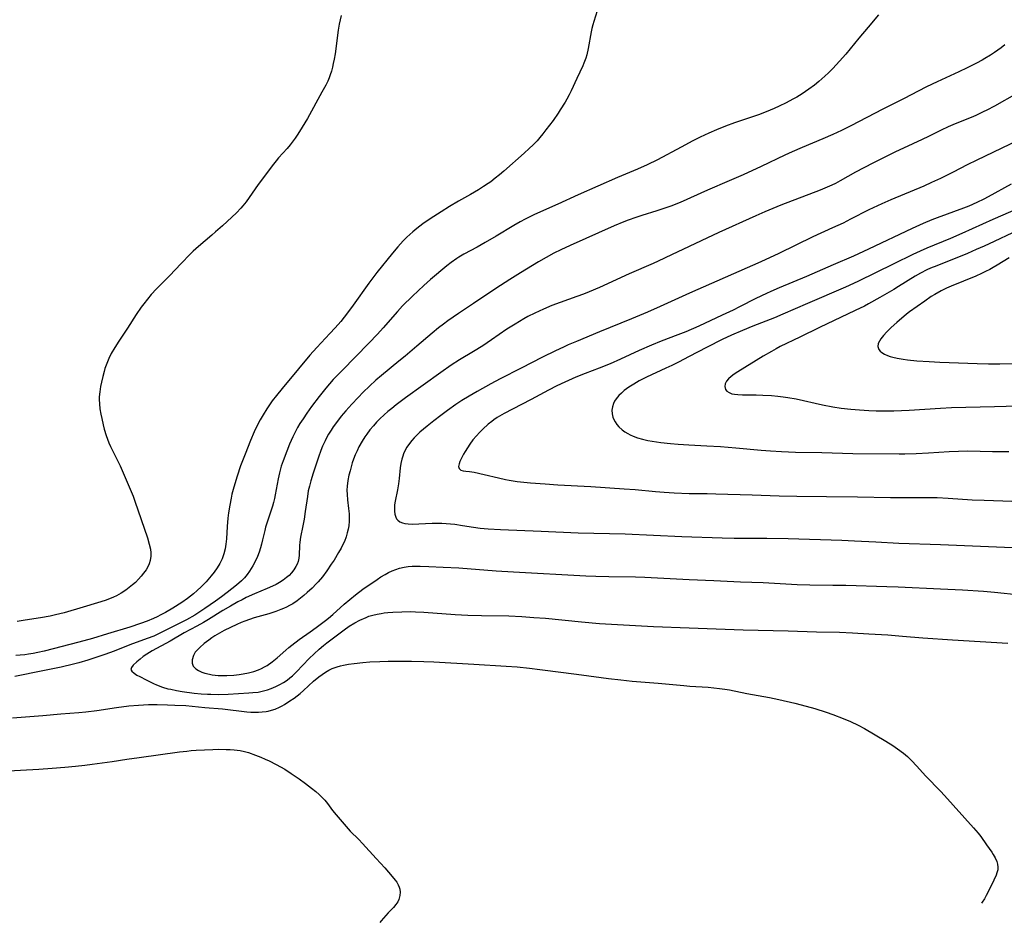
# Model space of a CAD drawing. Units: inches. Extents: x 2087727 to 2093216, y 175185 to 180642.
# Drawn here: x 2089590 to 2089754, y 175241 to 175392 of the extents above; entities that cross this region are included whole.
import ezdxf

# ---------------------------------------------------------------- set-up
doc = ezdxf.new("R2010")
doc.units = ezdxf.units.IN
doc.header["$MEASUREMENT"] = 0
doc.layers.add('c_35_T14S_R19E', color=135, linetype='Continuous')

msp = doc.modelspace()

# ---------------------------------------------------------------- linework, layer by layer
at = {"layer": 'c_35_T14S_R19E', "elevation": 1014}
msp.add_lwpolyline([(2089640.94, 175260.8), (2089641.8, 175259.65), (2089642.38, 175258.94), (2089644.08, 175256.96), (2089644.77, 175256.21), (2089646.21, 175254.78), (2089646.83, 175254.14), (2089649.07, 175251.63), (2089650.51, 175250.06), (2089651.76, 175248.62), (2089652.27, 175247.99), (2089652.52, 175247.66), (2089652.79, 175247.2), (2089652.95, 175246.81), (2089653.03, 175246.52), (2089653.1, 175245.98), (2089653.07, 175245.43), (2089652.9, 175244.79), (2089652.69, 175244.36), (2089652.4, 175243.94), (2089651.96, 175243.45), (2089651.12, 175242.56), (2089649.93, 175241.21), (2089649.69, 175240.95)], dxfattribs=at)
at = {"layer": 'c_35_T14S_R19E'}
for points in [[(2089733.01, 175392.63, 1012), (2089731.31, 175390.56, 1012), (2089729.73, 175388.69, 1012), (2089727.56, 175386.02, 1012), (2089726.54, 175384.87, 1012), (2089725.4, 175383.66, 1012), (2089724.67, 175382.92, 1012), (2089724.07, 175382.34, 1012), (2089723.58, 175381.9, 1012), (2089723.08, 175381.47, 1012), (2089722.33, 175380.86, 1012), (2089721.41, 175380.18, 1012), (2089720.85, 175379.78, 1012), (2089720.27, 175379.41, 1012), (2089719.36, 175378.86, 1012), (2089718.71, 175378.51, 1012), (2089717.6, 175377.93, 1012), (2089716.41, 175377.35, 1012), (2089715.62, 175376.98, 1012), (2089714.25, 175376.38, 1012), (2089713, 175375.9, 1012), (2089708.98, 175374.55, 1012), (2089707.47, 175374.01, 1012), (2089705.97, 175373.41, 1012), (2089704.68, 175372.85, 1012), (2089703.22, 175372.15, 1012), (2089702.03, 175371.55, 1012), (2089700.05, 175370.51, 1012), (2089696.09, 175368.39, 1012), (2089694.38, 175367.54, 1012), (2089692.78, 175366.83, 1012), (2089689.44, 175365.41, 1012), (2089682.86, 175362.51, 1012), (2089679.46, 175360.96, 1012), (2089675.55, 175359.22, 1012), (2089674, 175358.47, 1012), (2089673.13, 175358.01, 1012), (2089672.12, 175357.43, 1012), (2089669.12, 175355.62, 1012), (2089667.3, 175354.55, 1012), (2089665.95, 175353.79, 1012), (2089663.72, 175352.6, 1012), (2089662.88, 175352.11, 1012), (2089662.55, 175351.89, 1012), (2089661.61, 175351.22, 1012), (2089660.88, 175350.64, 1012), (2089658.18, 175348.36, 1012), (2089657.05, 175347.39, 1012), (2089656.08, 175346.5, 1012), (2089655.16, 175345.61, 1012), (2089653.51, 175343.98, 1012), (2089652.65, 175343.06, 1012), (2089650.26, 175340.3, 1012), (2089649.31, 175339.26, 1012), (2089647.87, 175337.76, 1012), (2089643.38, 175333.18, 1012), (2089641.93, 175331.65, 1012), (2089641.29, 175330.93, 1012), (2089640.68, 175330.22, 1012), (2089639.56, 175328.83, 1012), (2089638.3, 175327.14, 1012), (2089637.51, 175326.04, 1012), (2089636.87, 175325.12, 1012), (2089636.33, 175324.29, 1012), (2089635.95, 175323.65, 1012), (2089635.59, 175323, 1012), (2089635.14, 175322.09, 1012), (2089634.61, 175320.86, 1012), (2089634.15, 175319.71, 1012), (2089633.55, 175318.08, 1012), (2089633.24, 175317.2, 1012), (2089632.92, 175316.07, 1012), (2089632.69, 175315.07, 1012), (2089632.21, 175312.42, 1012), (2089632.08, 175311.78, 1012), (2089631.93, 175311.14, 1012), (2089631.76, 175310.52, 1012), (2089631.42, 175309.47, 1012), (2089631.02, 175308.33, 1012), (2089630.8, 175307.65, 1012), (2089630.6, 175306.97, 1012), (2089630.46, 175306.42, 1012), (2089630.12, 175304.9, 1012), (2089629.94, 175304.15, 1012), (2089629.76, 175303.53, 1012), (2089629.52, 175302.8, 1012), (2089629.24, 175302.08, 1012), (2089628.86, 175301.24, 1012), (2089628.48, 175300.51, 1012), (2089628.21, 175300.06, 1012), (2089627.93, 175299.62, 1012), (2089627.53, 175299.07, 1012), (2089627.1, 175298.55, 1012), (2089626.57, 175298.01, 1012), (2089625.77, 175297.29, 1012), (2089624.21, 175296.06, 1012), (2089623.25, 175295.34, 1012), (2089622.24, 175294.62, 1012), (2089620.46, 175293.39, 1012), (2089618.78, 175292.31, 1012), (2089617.39, 175291.52, 1012), (2089615.15, 175290.38, 1012), (2089613.36, 175289.48, 1012), (2089612.4, 175289.02, 1012), (2089611.91, 175288.8, 1012), (2089610.84, 175288.36, 1012), (2089607.92, 175287.3, 1012), (2089605.31, 175286.29, 1012), (2089603.73, 175285.71, 1012), (2089602.39, 175285.24, 1012), (2089600.88, 175284.75, 1012), (2089599.38, 175284.32, 1012), (2089598.52, 175284.1, 1012), (2089596.43, 175283.62, 1012), (2089593.4, 175282.97, 1012), (2089588.69, 175282.06, 1012)], [(2089686.02, 175393.27, 1014), (2089685.44, 175391.5, 1014), (2089685.27, 175390.92, 1014), (2089685.14, 175390.34, 1014), (2089685.02, 175389.76, 1014), (2089684.52, 175386.96, 1014), (2089684.28, 175385.94, 1014), (2089684.11, 175385.36, 1014), (2089683.81, 175384.56, 1014), (2089683.62, 175384.1, 1014), (2089682.64, 175382, 1014), (2089681.68, 175379.9, 1014), (2089681.36, 175379.24, 1014), (2089680.97, 175378.51, 1014), (2089680.67, 175377.99, 1014), (2089679.86, 175376.71, 1014), (2089679.5, 175376.2, 1014), (2089678.64, 175374.98, 1014), (2089677.46, 175373.4, 1014), (2089676.93, 175372.72, 1014), (2089676.46, 175372.14, 1014), (2089675.98, 175371.58, 1014), (2089675.34, 175370.91, 1014), (2089674.67, 175370.26, 1014), (2089673.81, 175369.48, 1014), (2089670.42, 175366.5, 1014), (2089669.71, 175365.9, 1014), (2089668.98, 175365.3, 1014), (2089668.24, 175364.73, 1014), (2089667.83, 175364.44, 1014), (2089667.02, 175363.9, 1014), (2089666.18, 175363.39, 1014), (2089664.83, 175362.6, 1014), (2089662.87, 175361.48, 1014), (2089661.34, 175360.57, 1014), (2089659.95, 175359.7, 1014), (2089658.13, 175358.52, 1014), (2089656.87, 175357.67, 1014), (2089655.86, 175356.9, 1014), (2089655.2, 175356.36, 1014), (2089654.21, 175355.46, 1014), (2089653.6, 175354.85, 1014), (2089652.69, 175353.85, 1014), (2089651.81, 175352.79, 1014), (2089649.2, 175349.56, 1014), (2089647.86, 175347.77, 1014), (2089645.26, 175344.1, 1014), (2089644.63, 175343.24, 1014), (2089643.74, 175342.07, 1014), (2089643.18, 175341.38, 1014), (2089642.23, 175340.28, 1014), (2089641.36, 175339.35, 1014), (2089639.16, 175337.04, 1014), (2089638.01, 175335.74, 1014), (2089636.11, 175333.44, 1014), (2089633.37, 175330.19, 1014), (2089632.43, 175329.02, 1014), (2089631.73, 175328.1, 1014), (2089631.26, 175327.44, 1014), (2089630.82, 175326.78, 1014), (2089630.18, 175325.76, 1014), (2089629.7, 175324.93, 1014), (2089629.1, 175323.77, 1014), (2089628.7, 175322.91, 1014), (2089628.07, 175321.45, 1014), (2089627.18, 175319.21, 1014), (2089626.43, 175317.24, 1014), (2089625.84, 175315.51, 1014), (2089625.29, 175313.65, 1014), (2089624.99, 175312.48, 1014), (2089624.84, 175311.82, 1014), (2089624.61, 175310.69, 1014), (2089624.4, 175309.36, 1014), (2089624.3, 175308.48, 1014), (2089624.19, 175307.13, 1014), (2089624.08, 175305.02, 1014), (2089623.99, 175304.17, 1014), (2089623.85, 175303.39, 1014), (2089623.64, 175302.54, 1014), (2089623.35, 175301.72, 1014), (2089623.2, 175301.37, 1014), (2089622.98, 175300.93, 1014), (2089622.54, 175300.18, 1014), (2089622.03, 175299.46, 1014), (2089621.53, 175298.83, 1014), (2089620.69, 175297.88, 1014), (2089619.83, 175297.01, 1014), (2089619.2, 175296.42, 1014), (2089618.56, 175295.86, 1014), (2089617.57, 175295.07, 1014), (2089616.62, 175294.4, 1014), (2089615.1, 175293.45, 1014), (2089613.88, 175292.74, 1014), (2089613.1, 175292.32, 1014), (2089612.5, 175292.02, 1014), (2089611.89, 175291.74, 1014), (2089610.82, 175291.29, 1014), (2089609.73, 175290.88, 1014), (2089607.94, 175290.28, 1014), (2089604.22, 175289.14, 1014), (2089601.66, 175288.4, 1014), (2089599.42, 175287.79, 1014), (2089593.61, 175286.26, 1014), (2089592.55, 175286.02, 1014), (2089591.78, 175285.87, 1014), (2089591, 175285.74, 1014), (2089590.39, 175285.66, 1014), (2089589.59, 175285.58, 1014), (2089588.87, 175285.53, 1014)], [(2089643.22, 175392.49, 1016), (2089643.05, 175391.78, 1016), (2089642.91, 175391.07, 1016), (2089642.74, 175390.03, 1016), (2089642.23, 175386.11, 1016), (2089642.07, 175385.19, 1016), (2089641.93, 175384.48, 1016), (2089641.78, 175383.84, 1016), (2089641.6, 175383.21, 1016), (2089641.4, 175382.58, 1016), (2089641.23, 175382.1, 1016), (2089641, 175381.55, 1016), (2089640.67, 175380.88, 1016), (2089640.02, 175379.67, 1016), (2089637.59, 175375.31, 1016), (2089636.71, 175373.84, 1016), (2089635.99, 175372.69, 1016), (2089635.54, 175372, 1016), (2089635.07, 175371.34, 1016), (2089634.71, 175370.86, 1016), (2089634.23, 175370.3, 1016), (2089632.79, 175368.72, 1016), (2089632.36, 175368.2, 1016), (2089631.95, 175367.67, 1016), (2089629.39, 175364.25, 1016), (2089627.38, 175361.38, 1016), (2089626.83, 175360.68, 1016), (2089626.48, 175360.28, 1016), (2089625.74, 175359.52, 1016), (2089623.42, 175357.37, 1016), (2089622.26, 175356.32, 1016), (2089621.63, 175355.78, 1016), (2089619.41, 175353.91, 1016), (2089618.51, 175353.09, 1016), (2089618.02, 175352.62, 1016), (2089616.48, 175351.06, 1016), (2089614.54, 175349.02, 1016), (2089612.39, 175346.81, 1016), (2089611.51, 175345.86, 1016), (2089610.87, 175345.11, 1016), (2089610.26, 175344.34, 1016), (2089609.81, 175343.73, 1016), (2089609, 175342.55, 1016), (2089607.53, 175340.26, 1016), (2089606.06, 175338.05, 1016), (2089605.41, 175337.03, 1016), (2089604.83, 175335.99, 1016), (2089604.43, 175335.17, 1016), (2089604.18, 175334.61, 1016), (2089603.95, 175334.04, 1016), (2089603.77, 175333.52, 1016), (2089603.61, 175333, 1016), (2089603.4, 175332.19, 1016), (2089603.18, 175331.21, 1016), (2089603.04, 175330.49, 1016), (2089602.91, 175329.63, 1016), (2089602.82, 175328.77, 1016), (2089602.81, 175328.33, 1016), (2089602.83, 175327.59, 1016), (2089602.93, 175326.74, 1016), (2089603.08, 175325.89, 1016), (2089603.23, 175325.13, 1016), (2089603.46, 175324.08, 1016), (2089603.64, 175323.39, 1016), (2089603.97, 175322.29, 1016), (2089604.19, 175321.68, 1016), (2089604.44, 175321.07, 1016), (2089604.71, 175320.47, 1016), (2089605.88, 175318.14, 1016), (2089606.3, 175317.26, 1016), (2089608.15, 175312.95, 1016), (2089608.46, 175312.15, 1016), (2089608.74, 175311.34, 1016), (2089610.86, 175305.21, 1016), (2089611.18, 175304.15, 1016), (2089611.36, 175303.34, 1016), (2089611.44, 175302.72, 1016), (2089611.45, 175302.12, 1016), (2089611.34, 175301.4, 1016), (2089611.16, 175300.87, 1016), (2089610.98, 175300.48, 1016), (2089610.63, 175299.88, 1016), (2089610.22, 175299.29, 1016), (2089609.83, 175298.79, 1016), (2089609.4, 175298.3, 1016), (2089608.86, 175297.75, 1016), (2089608.39, 175297.33, 1016), (2089607.84, 175296.89, 1016), (2089607.26, 175296.47, 1016), (2089606.5, 175295.97, 1016), (2089605.7, 175295.52, 1016), (2089605.19, 175295.28, 1016), (2089604.51, 175295, 1016), (2089603.81, 175294.74, 1016), (2089602.52, 175294.32, 1016), (2089600.14, 175293.61, 1016), (2089596.96, 175292.7, 1016), (2089595.51, 175292.33, 1016), (2089594.62, 175292.13, 1016), (2089592.97, 175291.83, 1016), (2089590.44, 175291.45, 1016), (2089589.09, 175291.23, 1016)], [(2089754.14, 175387.62, 1010), (2089753.51, 175387.12, 1010), (2089752.44, 175386.34, 1010), (2089751.76, 175385.89, 1010), (2089750.82, 175385.29, 1010), (2089750.36, 175385.03, 1010), (2089749.42, 175384.51, 1010), (2089747.87, 175383.73, 1010), (2089746.44, 175383.06, 1010), (2089742.82, 175381.43, 1010), (2089741.07, 175380.59, 1010), (2089739.67, 175379.88, 1010), (2089737.34, 175378.64, 1010), (2089733.74, 175376.82, 1010), (2089728.42, 175374.06, 1010), (2089726.83, 175373.27, 1010), (2089725.38, 175372.59, 1010), (2089723.75, 175371.87, 1010), (2089720.27, 175370.45, 1010), (2089718.62, 175369.74, 1010), (2089717.37, 175369.16, 1010), (2089713.4, 175367.28, 1010), (2089710.39, 175365.9, 1010), (2089708.07, 175364.87, 1010), (2089704.45, 175363.3, 1010), (2089699.91, 175361.27, 1010), (2089698.33, 175360.64, 1010), (2089697.33, 175360.28, 1010), (2089695.99, 175359.85, 1010), (2089693.47, 175359.08, 1010), (2089692.48, 175358.76, 1010), (2089691.18, 175358.29, 1010), (2089690.47, 175358.02, 1010), (2089688.88, 175357.34, 1010), (2089681.53, 175354.07, 1010), (2089679.94, 175353.34, 1010), (2089678.78, 175352.76, 1010), (2089677.48, 175352.06, 1010), (2089676.23, 175351.33, 1010), (2089673.23, 175349.51, 1010), (2089671.43, 175348.39, 1010), (2089669.11, 175346.88, 1010), (2089665.35, 175344.35, 1010), (2089662.86, 175342.71, 1010), (2089661.09, 175341.49, 1010), (2089660.33, 175340.94, 1010), (2089659.53, 175340.33, 1010), (2089658.43, 175339.44, 1010), (2089655.88, 175337.24, 1010), (2089653.92, 175335.58, 1010), (2089652.87, 175334.71, 1010), (2089649.99, 175332.36, 1010), (2089649.05, 175331.55, 1010), (2089647.98, 175330.57, 1010), (2089646.94, 175329.56, 1010), (2089646.07, 175328.67, 1010), (2089645.01, 175327.54, 1010), (2089644, 175326.43, 1010), (2089643.26, 175325.55, 1010), (2089642.6, 175324.71, 1010), (2089641.91, 175323.75, 1010), (2089641.55, 175323.21, 1010), (2089641.14, 175322.53, 1010), (2089640.85, 175322.02, 1010), (2089640.56, 175321.44, 1010), (2089640.13, 175320.5, 1010), (2089639.86, 175319.83, 1010), (2089639.44, 175318.69, 1010), (2089638.99, 175317.37, 1010), (2089638.54, 175316, 1010), (2089638.15, 175314.71, 1010), (2089637.93, 175313.86, 1010), (2089637.75, 175313.07, 1010), (2089637.59, 175312.13, 1010), (2089637.25, 175309.61, 1010), (2089637.05, 175308.34, 1010), (2089636.84, 175307.22, 1010), (2089636.45, 175305.31, 1010), (2089636.31, 175304.49, 1010), (2089636.26, 175303.93, 1010), (2089636.21, 175302.33, 1010), (2089636.15, 175301.79, 1010), (2089636.03, 175301.26, 1010), (2089635.87, 175300.83, 1010), (2089635.67, 175300.4, 1010), (2089635.33, 175299.86, 1010), (2089634.94, 175299.35, 1010), (2089634.56, 175298.94, 1010), (2089634.13, 175298.56, 1010), (2089633.56, 175298.13, 1010), (2089632.94, 175297.75, 1010), (2089632.36, 175297.43, 1010), (2089631.77, 175297.14, 1010), (2089630.89, 175296.74, 1010), (2089628.78, 175295.83, 1010), (2089627.38, 175295.21, 1010), (2089626.68, 175294.87, 1010), (2089625.97, 175294.5, 1010), (2089624.75, 175293.81, 1010), (2089623.49, 175293.07, 1010), (2089621.05, 175291.54, 1010), (2089620.24, 175291.07, 1010), (2089619.1, 175290.42, 1010), (2089617.03, 175289.31, 1010), (2089614.64, 175287.95, 1010), (2089611.65, 175286.31, 1010), (2089611.21, 175286.05, 1010), (2089610.76, 175285.77, 1010), (2089610.17, 175285.35, 1010), (2089609.63, 175284.93, 1010), (2089609.09, 175284.47, 1010), (2089608.51, 175283.92, 1010), (2089608.2, 175283.54, 1010), (2089608.1, 175283.21, 1010), (2089608.27, 175282.9, 1010), (2089608.65, 175282.58, 1010), (2089609.12, 175282.28, 1010), (2089609.59, 175282.01, 1010), (2089610.64, 175281.46, 1010), (2089611.88, 175280.86, 1010), (2089612.39, 175280.65, 1010), (2089613.4, 175280.27, 1010), (2089614.29, 175280, 1010), (2089614.76, 175279.89, 1010), (2089615.71, 175279.7, 1010), (2089616.68, 175279.53, 1010), (2089618.65, 175279.27, 1010), (2089619.82, 175279.15, 1010), (2089620.9, 175279.08, 1010), (2089621.47, 175279.06, 1010), (2089622.8, 175279.05, 1010), (2089624.38, 175279.1, 1010), (2089627.82, 175279.28, 1010), (2089628.48, 175279.34, 1010), (2089629.37, 175279.44, 1010), (2089630.24, 175279.62, 1010), (2089630.91, 175279.81, 1010), (2089631.57, 175280.04, 1010), (2089632.32, 175280.35, 1010), (2089633, 175280.7, 1010), (2089633.61, 175281.05, 1010), (2089634.19, 175281.44, 1010), (2089634.65, 175281.79, 1010), (2089635.1, 175282.16, 1010), (2089635.76, 175282.8, 1010), (2089637.9, 175285.03, 1010), (2089638.71, 175285.83, 1010), (2089639.57, 175286.6, 1010), (2089640.31, 175287.23, 1010), (2089640.84, 175287.65, 1010), (2089643.72, 175289.85, 1010), (2089644.59, 175290.45, 1010), (2089645.55, 175291.03, 1010), (2089646.38, 175291.46, 1010), (2089647.42, 175291.92, 1010), (2089647.89, 175292.09, 1010), (2089648.55, 175292.29, 1010), (2089649.23, 175292.44, 1010), (2089649.91, 175292.57, 1010), (2089650.43, 175292.65, 1010), (2089651.03, 175292.72, 1010), (2089651.87, 175292.79, 1010), (2089653.38, 175292.86, 1010), (2089654.87, 175292.87, 1010), (2089655.68, 175292.85, 1010), (2089657.04, 175292.79, 1010), (2089662.29, 175292.41, 1010), (2089664.42, 175292.3, 1010), (2089666.67, 175292.23, 1010), (2089671.28, 175292.16, 1010), (2089673.41, 175292.05, 1010), (2089675.46, 175291.92, 1010), (2089677.4, 175291.77, 1010), (2089683.41, 175291.17, 1010), (2089686.42, 175290.9, 1010), (2089689.41, 175290.7, 1010), (2089695.41, 175290.38, 1010), (2089701.41, 175290.14, 1010), (2089705.93, 175290, 1010), (2089710.41, 175289.84, 1010), (2089717.91, 175289.68, 1010), (2089722.69, 175289.51, 1010), (2089726.51, 175289.42, 1010), (2089728.66, 175289.34, 1010), (2089731.4, 175289.19, 1010), (2089734.57, 175288.98, 1010), (2089737.07, 175288.79, 1010), (2089740.42, 175288.51, 1010), (2089745.39, 175288.16, 1010), (2089754.67, 175287.62, 1010)], [(2089756.14, 175379.48, 1008), (2089752.4, 175377.37, 1008), (2089751.11, 175376.67, 1008), (2089750.55, 175376.38, 1008), (2089749.31, 175375.8, 1008), (2089748.53, 175375.47, 1008), (2089745.87, 175374.41, 1008), (2089744.67, 175373.88, 1008), (2089743.49, 175373.32, 1008), (2089741.38, 175372.26, 1008), (2089740.35, 175371.76, 1008), (2089737.2, 175370.33, 1008), (2089735.89, 175369.71, 1008), (2089732.17, 175367.87, 1008), (2089730.56, 175367.06, 1008), (2089729.19, 175366.33, 1008), (2089726.6, 175364.85, 1008), (2089725.85, 175364.45, 1008), (2089725.26, 175364.16, 1008), (2089724.06, 175363.63, 1008), (2089723.26, 175363.31, 1008), (2089716.71, 175360.82, 1008), (2089714.03, 175359.7, 1008), (2089712.52, 175359.03, 1008), (2089706.33, 175356.21, 1008), (2089698.45, 175352.49, 1008), (2089696.21, 175351.42, 1008), (2089695.35, 175351.03, 1008), (2089691.34, 175349.31, 1008), (2089686.41, 175347.07, 1008), (2089684.69, 175346.33, 1008), (2089683.73, 175345.95, 1008), (2089682.6, 175345.53, 1008), (2089679.81, 175344.55, 1008), (2089678.43, 175344.03, 1008), (2089677.04, 175343.45, 1008), (2089675.63, 175342.78, 1008), (2089674.46, 175342.17, 1008), (2089673.79, 175341.81, 1008), (2089672.29, 175340.93, 1008), (2089670.93, 175340.06, 1008), (2089668.34, 175338.28, 1008), (2089666.9, 175337.32, 1008), (2089665.36, 175336.36, 1008), (2089663.01, 175334.95, 1008), (2089661.61, 175334.05, 1008), (2089659.87, 175332.85, 1008), (2089653.99, 175328.62, 1008), (2089652.41, 175327.43, 1008), (2089651.68, 175326.84, 1008), (2089651.03, 175326.3, 1008), (2089650.41, 175325.74, 1008), (2089649.72, 175325.09, 1008), (2089649.16, 175324.52, 1008), (2089648.62, 175323.93, 1008), (2089648.05, 175323.26, 1008), (2089647.53, 175322.56, 1008), (2089647.19, 175322.06, 1008), (2089646.73, 175321.34, 1008), (2089646.21, 175320.41, 1008), (2089645.89, 175319.76, 1008), (2089645.6, 175319.1, 1008), (2089645.31, 175318.36, 1008), (2089645.09, 175317.73, 1008), (2089644.89, 175317.08, 1008), (2089644.72, 175316.43, 1008), (2089644.54, 175315.69, 1008), (2089644.36, 175314.77, 1008), (2089644.24, 175313.85, 1008), (2089644.21, 175313.17, 1008), (2089644.22, 175312.45, 1008), (2089644.29, 175311.54, 1008), (2089644.47, 175310.11, 1008), (2089644.55, 175309.24, 1008), (2089644.58, 175308.6, 1008), (2089644.58, 175307.97, 1008), (2089644.52, 175307.22, 1008), (2089644.42, 175306.65, 1008), (2089644.27, 175306.02, 1008), (2089644.07, 175305.39, 1008), (2089643.78, 175304.62, 1008), (2089643.6, 175304.23, 1008), (2089643.23, 175303.47, 1008), (2089642.81, 175302.73, 1008), (2089642.05, 175301.5, 1008), (2089641.58, 175300.78, 1008), (2089640.83, 175299.68, 1008), (2089640.1, 175298.69, 1008), (2089639.42, 175297.87, 1008), (2089639.09, 175297.5, 1008), (2089638.4, 175296.8, 1008), (2089637.58, 175296.05, 1008), (2089637.02, 175295.58, 1008), (2089635.9, 175294.7, 1008), (2089635.15, 175294.2, 1008), (2089634.63, 175293.9, 1008), (2089634.09, 175293.62, 1008), (2089633.63, 175293.41, 1008), (2089633.16, 175293.21, 1008), (2089632.32, 175292.9, 1008), (2089631.13, 175292.53, 1008), (2089628.69, 175291.84, 1008), (2089627.9, 175291.58, 1008), (2089627.13, 175291.3, 1008), (2089626.54, 175291.06, 1008), (2089625.79, 175290.72, 1008), (2089623.68, 175289.7, 1008), (2089622.91, 175289.28, 1008), (2089622.15, 175288.83, 1008), (2089621.62, 175288.49, 1008), (2089621.11, 175288.13, 1008), (2089620.34, 175287.55, 1008), (2089619.6, 175286.9, 1008), (2089619.21, 175286.5, 1008), (2089618.87, 175286.1, 1008), (2089618.54, 175285.57, 1008), (2089618.33, 175284.83, 1008), (2089618.35, 175284.24, 1008), (2089618.53, 175283.77, 1008), (2089618.93, 175283.33, 1008), (2089619.41, 175283.02, 1008), (2089619.98, 175282.76, 1008), (2089620.47, 175282.59, 1008), (2089621.22, 175282.4, 1008), (2089621.69, 175282.32, 1008), (2089622.18, 175282.25, 1008), (2089622.69, 175282.21, 1008), (2089623.21, 175282.18, 1008), (2089624.14, 175282.19, 1008), (2089625.32, 175282.27, 1008), (2089626.2, 175282.37, 1008), (2089626.89, 175282.47, 1008), (2089627.77, 175282.65, 1008), (2089628.63, 175282.88, 1008), (2089629.42, 175283.15, 1008), (2089629.93, 175283.38, 1008), (2089630.43, 175283.63, 1008), (2089630.88, 175283.9, 1008), (2089631.73, 175284.49, 1008), (2089632.54, 175285.14, 1008), (2089634.02, 175286.45, 1008), (2089634.52, 175286.89, 1008), (2089635, 175287.28, 1008), (2089636.23, 175288.2, 1008), (2089638.07, 175289.49, 1008), (2089639.04, 175290.2, 1008), (2089640.65, 175291.41, 1008), (2089641.15, 175291.8, 1008), (2089641.86, 175292.4, 1008), (2089643.76, 175294.13, 1008), (2089644.69, 175294.92, 1008), (2089645.63, 175295.7, 1008), (2089646.86, 175296.62, 1008), (2089649.23, 175298.25, 1008), (2089649.86, 175298.67, 1008), (2089650.58, 175299.1, 1008), (2089651.17, 175299.41, 1008), (2089651.76, 175299.68, 1008), (2089652.37, 175299.92, 1008), (2089652.99, 175300.13, 1008), (2089653.79, 175300.31, 1008), (2089654.44, 175300.4, 1008), (2089655.1, 175300.45, 1008), (2089655.76, 175300.47, 1008), (2089656.43, 175300.47, 1008), (2089657.87, 175300.44, 1008), (2089660.3, 175300.33, 1008), (2089662.93, 175300.17, 1008), (2089669.13, 175299.71, 1008), (2089672.05, 175299.52, 1008), (2089684.1, 175298.88, 1008), (2089685.8, 175298.81, 1008), (2089687.95, 175298.75, 1008), (2089692.41, 175298.7, 1008), (2089693.99, 175298.65, 1008), (2089701.41, 175298.24, 1008), (2089705.53, 175298.07, 1008), (2089709.98, 175297.84, 1008), (2089713.74, 175297.72, 1008), (2089719.42, 175297.42, 1008), (2089721.53, 175297.35, 1008), (2089725.41, 175297.32, 1008), (2089727.58, 175297.28, 1008), (2089734.41, 175297.1, 1008), (2089736.3, 175297.03, 1008), (2089743.41, 175296.69, 1008), (2089747.07, 175296.5, 1008), (2089750.56, 175296.27, 1008), (2089752.4, 175296.12, 1008), (2089756.69, 175295.67, 1008)], [(2089757.69, 175372.3, 1006), (2089749.46, 175368.35, 1006), (2089747.84, 175367.53, 1006), (2089745.5, 175366.31, 1006), (2089743.37, 175365.26, 1006), (2089741.89, 175364.57, 1006), (2089740.59, 175364, 1006), (2089735.07, 175361.7, 1006), (2089733.61, 175361.05, 1006), (2089731.43, 175360, 1006), (2089728.38, 175358.45, 1006), (2089727.11, 175357.82, 1006), (2089725.37, 175357, 1006), (2089722.05, 175355.49, 1006), (2089716.39, 175352.75, 1006), (2089713.39, 175351.36, 1006), (2089701.47, 175346.1, 1006), (2089696.52, 175343.85, 1006), (2089694.45, 175342.94, 1006), (2089691.73, 175341.8, 1006), (2089686.42, 175339.66, 1006), (2089682.54, 175338.03, 1006), (2089681.19, 175337.45, 1006), (2089680.37, 175337.08, 1006), (2089679.06, 175336.46, 1006), (2089676.91, 175335.4, 1006), (2089673.3, 175333.54, 1006), (2089669.82, 175331.78, 1006), (2089668.26, 175330.96, 1006), (2089665.96, 175329.67, 1006), (2089664.65, 175328.89, 1006), (2089663.43, 175328.14, 1006), (2089662.41, 175327.47, 1006), (2089661.01, 175326.49, 1006), (2089659.89, 175325.67, 1006), (2089658.71, 175324.77, 1006), (2089657.6, 175323.89, 1006), (2089657, 175323.39, 1006), (2089656.41, 175322.87, 1006), (2089656, 175322.49, 1006), (2089655.45, 175321.93, 1006), (2089655.03, 175321.45, 1006), (2089654.65, 175320.95, 1006), (2089654.24, 175320.35, 1006), (2089653.89, 175319.74, 1006), (2089653.65, 175319.23, 1006), (2089653.52, 175318.88, 1006), (2089653.36, 175318.34, 1006), (2089653.21, 175317.62, 1006), (2089653.11, 175316.89, 1006), (2089652.93, 175315.13, 1006), (2089652.82, 175314.23, 1006), (2089652.67, 175313.24, 1006), (2089652.26, 175311.31, 1006), (2089652.17, 175310.75, 1006), (2089652.13, 175310.21, 1006), (2089652.13, 175309.68, 1006), (2089652.2, 175309.18, 1006), (2089652.35, 175308.68, 1006), (2089652.51, 175308.39, 1006), (2089652.72, 175308.14, 1006), (2089653.06, 175307.89, 1006), (2089653.47, 175307.7, 1006), (2089653.87, 175307.6, 1006), (2089654.43, 175307.54, 1006), (2089655.1, 175307.52, 1006), (2089658.43, 175307.65, 1006), (2089659.23, 175307.66, 1006), (2089660.09, 175307.64, 1006), (2089660.8, 175307.6, 1006), (2089662.23, 175307.47, 1006), (2089663.51, 175307.28, 1006), (2089665.38, 175306.99, 1006), (2089666.45, 175306.85, 1006), (2089667.8, 175306.72, 1006), (2089669.88, 175306.59, 1006), (2089676.65, 175306.35, 1006), (2089682.85, 175306.06, 1006), (2089690.69, 175305.85, 1006), (2089700.16, 175305.43, 1006), (2089706.9, 175305.21, 1006), (2089708.89, 175305.17, 1006), (2089714.4, 175305.14, 1006), (2089717.91, 175305.08, 1006), (2089726.92, 175304.82, 1006), (2089729.04, 175304.73, 1006), (2089732.56, 175304.53, 1006), (2089736.44, 175304.34, 1006), (2089743.39, 175304.1, 1006), (2089755.41, 175303.59, 1006)], [(2089755.21, 175364.31, 1004), (2089751.38, 175362.22, 1004), (2089750.63, 175361.82, 1004), (2089749.47, 175361.24, 1004), (2089748.1, 175360.65, 1004), (2089747.26, 175360.33, 1004), (2089742.84, 175358.7, 1004), (2089741.96, 175358.36, 1004), (2089740.49, 175357.76, 1004), (2089738.64, 175356.92, 1004), (2089731.37, 175353.44, 1004), (2089728.86, 175352.27, 1004), (2089725.44, 175350.81, 1004), (2089721, 175348.86, 1004), (2089716.44, 175346.99, 1004), (2089715.04, 175346.39, 1004), (2089714.29, 175346.05, 1004), (2089712.55, 175345.21, 1004), (2089709.81, 175343.8, 1004), (2089708.77, 175343.28, 1004), (2089706.92, 175342.4, 1004), (2089702.99, 175340.58, 1004), (2089700.81, 175339.65, 1004), (2089699.48, 175339.12, 1004), (2089696.72, 175338.06, 1004), (2089695.1, 175337.41, 1004), (2089693.03, 175336.5, 1004), (2089689.93, 175335.06, 1004), (2089688.19, 175334.29, 1004), (2089686.37, 175333.55, 1004), (2089684.04, 175332.66, 1004), (2089682.48, 175332.04, 1004), (2089680.62, 175331.23, 1004), (2089679.28, 175330.59, 1004), (2089677.89, 175329.88, 1004), (2089674.99, 175328.32, 1004), (2089671.89, 175326.72, 1004), (2089670.5, 175325.98, 1004), (2089669.33, 175325.31, 1004), (2089668.77, 175324.94, 1004), (2089668.39, 175324.67, 1004), (2089667.8, 175324.19, 1004), (2089666.92, 175323.37, 1004), (2089666.36, 175322.82, 1004), (2089665.83, 175322.25, 1004), (2089665.24, 175321.56, 1004), (2089664.73, 175320.84, 1004), (2089663.97, 175319.66, 1004), (2089663.71, 175319.2, 1004), (2089663.48, 175318.77, 1004), (2089663.09, 175317.96, 1004), (2089662.95, 175317.59, 1004), (2089662.86, 175317.14, 1004), (2089662.97, 175316.77, 1004), (2089663.25, 175316.54, 1004), (2089663.62, 175316.42, 1004), (2089664.06, 175316.35, 1004), (2089664.69, 175316.29, 1004), (2089665.46, 175316.16, 1004), (2089667.11, 175315.79, 1004), (2089669.52, 175315.21, 1004), (2089670.69, 175314.95, 1004), (2089671.31, 175314.84, 1004), (2089672.63, 175314.64, 1004), (2089674.9, 175314.4, 1004), (2089677.34, 175314.21, 1004), (2089679.46, 175314.08, 1004), (2089684.95, 175313.78, 1004), (2089690.53, 175313.42, 1004), (2089692.39, 175313.27, 1004), (2089695.77, 175312.93, 1004), (2089697.24, 175312.82, 1004), (2089698.9, 175312.72, 1004), (2089701.41, 175312.64, 1004), (2089704.41, 175312.61, 1004), (2089705.87, 175312.58, 1004), (2089711.91, 175312.37, 1004), (2089716.41, 175312.25, 1004), (2089719.41, 175312.19, 1004), (2089724.35, 175312.11, 1004), (2089729.5, 175312.06, 1004), (2089735.06, 175311.94, 1004), (2089736.77, 175311.93, 1004), (2089740.99, 175311.95, 1004), (2089742.85, 175311.93, 1004), (2089744.65, 175311.84, 1004), (2089748.67, 175311.58, 1004), (2089750.69, 175311.48, 1004), (2089758.41, 175311.2, 1004)], [(2089757.64, 175360.82, 1002), (2089752.15, 175358.4, 1002), (2089746.94, 175356.05, 1002), (2089745.08, 175355.24, 1002), (2089741.09, 175353.6, 1002), (2089740.02, 175353.13, 1002), (2089738.78, 175352.55, 1002), (2089735.6, 175350.98, 1002), (2089729.57, 175348.04, 1002), (2089727.52, 175347.09, 1002), (2089721.18, 175344.36, 1002), (2089717.07, 175342.56, 1002), (2089715.64, 175341.97, 1002), (2089712.05, 175340.58, 1002), (2089710.3, 175339.87, 1002), (2089708.49, 175339.06, 1002), (2089706.92, 175338.33, 1002), (2089704.4, 175337.09, 1002), (2089701.28, 175335.43, 1002), (2089699.74, 175334.63, 1002), (2089698.51, 175334.02, 1002), (2089697.48, 175333.54, 1002), (2089694.27, 175332.06, 1002), (2089693.05, 175331.44, 1002), (2089692.12, 175330.91, 1002), (2089691.31, 175330.38, 1002), (2089690.55, 175329.82, 1002), (2089690.07, 175329.41, 1002), (2089689.62, 175328.98, 1002), (2089689.17, 175328.45, 1002), (2089688.93, 175328.07, 1002), (2089688.73, 175327.68, 1002), (2089688.56, 175327.12, 1002), (2089688.49, 175326.52, 1002), (2089688.52, 175325.94, 1002), (2089688.66, 175325.36, 1002), (2089688.81, 175324.97, 1002), (2089689.01, 175324.59, 1002), (2089689.3, 175324.17, 1002), (2089689.64, 175323.77, 1002), (2089690.22, 175323.23, 1002), (2089690.65, 175322.91, 1002), (2089691.12, 175322.63, 1002), (2089691.56, 175322.4, 1002), (2089692.01, 175322.2, 1002), (2089692.77, 175321.92, 1002), (2089693.62, 175321.69, 1002), (2089694.48, 175321.49, 1002), (2089695.22, 175321.36, 1002), (2089696.68, 175321.15, 1002), (2089698.25, 175320.98, 1002), (2089699.54, 175320.87, 1002), (2089701.31, 175320.75, 1002), (2089704.35, 175320.6, 1002), (2089706.65, 175320.46, 1002), (2089709.21, 175320.26, 1002), (2089713.41, 175319.88, 1002), (2089714.97, 175319.75, 1002), (2089716.84, 175319.63, 1002), (2089719.16, 175319.53, 1002), (2089723.57, 175319.48, 1002), (2089728.77, 175319.28, 1002), (2089736.46, 175319.25, 1002), (2089737.41, 175319.26, 1002), (2089739.33, 175319.31, 1002), (2089741.37, 175319.42, 1002), (2089744.82, 175319.64, 1002), (2089746.42, 175319.71, 1002), (2089747.96, 175319.72, 1002), (2089752.06, 175319.65, 1002), (2089754.83, 175319.63, 1002)], [(2089755.43, 175356.2, 1000), (2089752.36, 175354.71, 1000), (2089750.69, 175353.94, 1000), (2089749.38, 175353.37, 1000), (2089747.89, 175352.75, 1000), (2089742.76, 175350.69, 1000), (2089741.71, 175350.25, 1000), (2089741.13, 175349.98, 1000), (2089740.04, 175349.43, 1000), (2089739.18, 175348.95, 1000), (2089736.4, 175347.21, 1000), (2089735.57, 175346.7, 1000), (2089733.27, 175345.36, 1000), (2089731.35, 175344.31, 1000), (2089730.67, 175343.95, 1000), (2089729.14, 175343.2, 1000), (2089723.15, 175340.38, 1000), (2089719.91, 175338.73, 1000), (2089716.6, 175337.16, 1000), (2089715.92, 175336.81, 1000), (2089715.15, 175336.37, 1000), (2089713.77, 175335.55, 1000), (2089709.53, 175332.94, 1000), (2089708.92, 175332.54, 1000), (2089708.4, 175332.17, 1000), (2089707.97, 175331.79, 1000), (2089707.63, 175331.39, 1000), (2089707.4, 175330.92, 1000), (2089707.36, 175330.51, 1000), (2089707.49, 175330.02, 1000), (2089707.71, 175329.72, 1000), (2089708.06, 175329.47, 1000), (2089708.51, 175329.3, 1000), (2089708.98, 175329.22, 1000), (2089709.52, 175329.17, 1000), (2089710.33, 175329.13, 1000), (2089712.61, 175329.1, 1000), (2089713.73, 175329.07, 1000), (2089715.15, 175328.99, 1000), (2089716.19, 175328.89, 1000), (2089717.08, 175328.78, 1000), (2089717.89, 175328.66, 1000), (2089719.25, 175328.42, 1000), (2089723.68, 175327.42, 1000), (2089725.42, 175327.08, 1000), (2089726.8, 175326.88, 1000), (2089728.4, 175326.71, 1000), (2089729.83, 175326.6, 1000), (2089731.4, 175326.5, 1000), (2089732.63, 175326.45, 1000), (2089733.8, 175326.42, 1000), (2089735.6, 175326.44, 1000), (2089738.14, 175326.57, 1000), (2089743.41, 175326.89, 1000), (2089745.25, 175326.97, 1000), (2089752.41, 175327.17, 1000), (2089756.31, 175327.27, 1000)], [(2089754.88, 175352.01, 998), (2089752.85, 175350.76, 998), (2089752.22, 175350.39, 998), (2089751.61, 175350.05, 998), (2089750.94, 175349.7, 998), (2089750.25, 175349.37, 998), (2089749.3, 175348.94, 998), (2089745.18, 175347.27, 998), (2089744.37, 175346.91, 998), (2089743.49, 175346.48, 998), (2089742.46, 175345.9, 998), (2089741.85, 175345.52, 998), (2089740.75, 175344.78, 998), (2089739.47, 175343.89, 998), (2089738.24, 175342.98, 998), (2089737.71, 175342.57, 998), (2089736.09, 175341.22, 998), (2089735.13, 175340.37, 998), (2089734.68, 175339.93, 998), (2089734.4, 175339.64, 998), (2089733.88, 175339.03, 998), (2089733.44, 175338.45, 998), (2089733.19, 175338.05, 998), (2089733, 175337.66, 998), (2089732.93, 175337.18, 998), (2089733.08, 175336.7, 998), (2089733.3, 175336.42, 998), (2089733.6, 175336.16, 998), (2089734.04, 175335.9, 998), (2089734.55, 175335.68, 998), (2089734.97, 175335.54, 998), (2089735.41, 175335.41, 998), (2089736.17, 175335.24, 998), (2089737.18, 175335.06, 998), (2089737.87, 175334.96, 998), (2089739.45, 175334.8, 998), (2089741.48, 175334.65, 998), (2089743.26, 175334.56, 998), (2089749.54, 175334.34, 998), (2089751.42, 175334.29, 998), (2089753.31, 175334.3, 998), (2089756.53, 175334.37, 998)], [(2089588.32, 175275.1, 1012), (2089593.4, 175275.53, 1012), (2089596.42, 175275.8, 1012), (2089599.41, 175276.03, 1012), (2089600.55, 175276.13, 1012), (2089602.39, 175276.34, 1012), (2089605.67, 175276.85, 1012), (2089607.74, 175277.12, 1012), (2089609.39, 175277.27, 1012), (2089611.06, 175277.34, 1012), (2089612.52, 175277.35, 1012), (2089614.24, 175277.31, 1012), (2089615.47, 175277.27, 1012), (2089617.28, 175277.16, 1012), (2089620.45, 175276.86, 1012), (2089623.43, 175276.61, 1012), (2089627.46, 175276.14, 1012), (2089628.17, 175276.09, 1012), (2089628.8, 175276.06, 1012), (2089629.41, 175276.06, 1012), (2089630.05, 175276.11, 1012), (2089630.69, 175276.2, 1012), (2089631.02, 175276.26, 1012), (2089631.62, 175276.41, 1012), (2089632.21, 175276.6, 1012), (2089632.93, 175276.91, 1012), (2089633.37, 175277.13, 1012), (2089633.79, 175277.38, 1012), (2089634.65, 175277.94, 1012), (2089635.36, 175278.44, 1012), (2089636.38, 175279.22, 1012), (2089636.96, 175279.72, 1012), (2089638.64, 175281.25, 1012), (2089639.53, 175281.97, 1012), (2089640.08, 175282.38, 1012), (2089640.65, 175282.77, 1012), (2089641.19, 175283.08, 1012), (2089641.75, 175283.35, 1012), (2089642.59, 175283.66, 1012), (2089643.11, 175283.8, 1012), (2089643.64, 175283.92, 1012), (2089644.46, 175284.07, 1012), (2089645.44, 175284.22, 1012), (2089646.84, 175284.37, 1012), (2089648.04, 175284.47, 1012), (2089649.71, 175284.56, 1012), (2089651.08, 175284.6, 1012), (2089652.68, 175284.61, 1012), (2089654.99, 175284.59, 1012), (2089657.07, 175284.54, 1012), (2089658.73, 175284.48, 1012), (2089665.41, 175284.12, 1012), (2089670.81, 175283.77, 1012), (2089672.65, 175283.63, 1012), (2089674.73, 175283.43, 1012), (2089676.45, 175283.23, 1012), (2089680.42, 175282.7, 1012), (2089683.4, 175282.32, 1012), (2089687.9, 175281.7, 1012), (2089690, 175281.45, 1012), (2089691.85, 175281.28, 1012), (2089696.23, 175280.92, 1012), (2089700.53, 175280.51, 1012), (2089701.49, 175280.43, 1012), (2089704.57, 175280.23, 1012), (2089705.51, 175280.15, 1012), (2089706.44, 175280.05, 1012), (2089707.37, 175279.92, 1012), (2089708.14, 175279.79, 1012), (2089711.03, 175279.21, 1012), (2089714.8, 175278.52, 1012), (2089716.4, 175278.19, 1012), (2089719.04, 175277.57, 1012), (2089720.94, 175277.09, 1012), (2089722.42, 175276.66, 1012), (2089724.28, 175276.05, 1012), (2089725.41, 175275.66, 1012), (2089727.14, 175275.01, 1012), (2089728.38, 175274.49, 1012), (2089729.62, 175273.92, 1012), (2089730.67, 175273.36, 1012), (2089734.27, 175271.21, 1012), (2089735.4, 175270.5, 1012), (2089736.21, 175269.96, 1012), (2089737.22, 175269.22, 1012), (2089737.9, 175268.64, 1012), (2089738.63, 175267.95, 1012), (2089739.39, 175267.13, 1012), (2089740.93, 175265.4, 1012), (2089743.37, 175262.89, 1012), (2089744.06, 175262.15, 1012), (2089748.91, 175256.75, 1012), (2089749.66, 175255.87, 1012), (2089750.11, 175255.27, 1012), (2089751.06, 175253.88, 1012), (2089751.95, 175252.66, 1012), (2089752.22, 175252.26, 1012), (2089752.54, 175251.71, 1012), (2089752.79, 175251.14, 1012), (2089752.93, 175250.66, 1012), (2089752.98, 175250.18, 1012), (2089752.95, 175249.7, 1012), (2089752.83, 175249.23, 1012), (2089752.68, 175248.81, 1012), (2089752.3, 175247.99, 1012), (2089751.53, 175246.4, 1012), (2089751.05, 175245.45, 1012), (2089750.72, 175244.89, 1012), (2089750.37, 175244.33, 1012), (2089750.26, 175244.18, 1012)], [(2089583.49, 175266.02, 1014), (2089592.73, 175266.56, 1014), (2089594.93, 175266.71, 1014), (2089597.04, 175266.89, 1014), (2089598.84, 175267.06, 1014), (2089600.43, 175267.23, 1014), (2089601.64, 175267.37, 1014), (2089604.97, 175267.82, 1014), (2089607.45, 175268.22, 1014), (2089609.47, 175268.51, 1014), (2089616.24, 175269.42, 1014), (2089617.45, 175269.57, 1014), (2089618.17, 175269.64, 1014), (2089618.99, 175269.71, 1014), (2089620.43, 175269.8, 1014), (2089621.82, 175269.85, 1014), (2089622.73, 175269.87, 1014), (2089624.05, 175269.86, 1014), (2089624.7, 175269.83, 1014), (2089625.34, 175269.79, 1014), (2089625.85, 175269.73, 1014), (2089626.36, 175269.66, 1014), (2089627.06, 175269.5, 1014), (2089627.76, 175269.31, 1014), (2089628.92, 175268.91, 1014), (2089629.8, 175268.56, 1014), (2089630.54, 175268.24, 1014), (2089631.21, 175267.93, 1014), (2089632.39, 175267.34, 1014), (2089633.11, 175266.95, 1014), (2089633.81, 175266.53, 1014), (2089634.87, 175265.85, 1014), (2089636.22, 175264.91, 1014), (2089637.29, 175264.14, 1014), (2089638.31, 175263.37, 1014), (2089638.98, 175262.83, 1014), (2089639.57, 175262.32, 1014), (2089640.12, 175261.77, 1014), (2089640.49, 175261.35, 1014), (2089640.94, 175260.8, 1014)]]:
    msp.add_polyline3d(points, dxfattribs=at)

doc.saveas('drawing.dxf')
